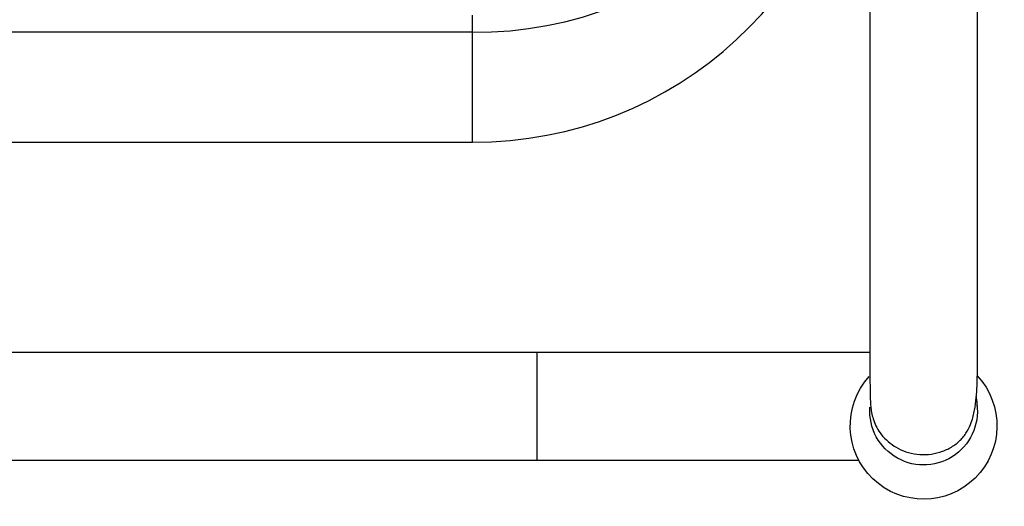
# Model space of a CAD drawing. Extents: x -210 to 883, y -299 to 314.
# Drawn here: x 9 to 210, y -299 to -199 of the extents above; entities that cross this region are included whole.
import ezdxf

# ---------------------------------------------------------------- set-up
doc = ezdxf.new("R2010")
doc.units = 0
doc.header["$MEASUREMENT"] = 0
doc.layers.get('0').update_dxf_attribs({"linetype": 'CONTINUOUS'})

msp = doc.modelspace()

# ---------------------------------------------------------------- linework, layer by layer
for p, q in [((101.61, -201.69), (101.61, -198.22)), ((101.61, -201.69), (-100.49, -201.69)), ((101.61, -224.13), (101.61, -201.69)), ((-100.49, -224.13), (101.61, -224.13)), ((-100.49, -224.17), (101.61, -224.17)), ((101.61, -224.13), (101.61, -224.17)), ((114.81, -267.12), (-113.69, -267.12)), ((114.81, -289.12), (114.81, -267.12)), ((-113.69, -289.12), (114.81, -289.12))]:
    msp.add_line(p, q)
for centre, radius, start, end in [((102.07, -122.91), 78.78, 269.6596, 355.8654), ((102.1, -145.37), 78.75, 269.641, 355.884)]:
    msp.add_arc(centre, radius, start, end)
at = {"extrusion": (0, 0, -1)}
for centre, radius, start, end in [((-193.81, -282.12), 15, 136.9466, 42.1564), ((-193.81, -279.12), 11, 168.6632, 4.0895)]:
    msp.add_arc(centre, radius, start, end, dxfattribs=at)
for points, knots in [([(182.81, -147.91), (182.81, -149.4), (182.81, -152.57), (182.81, -158), (182.81, -163.43), (182.81, -168.56), (182.81, -173.16), (182.81, -177.33), (182.81, -181.28), (182.81, -186.6), (182.81, -193.5), (182.81, -202.04), (182.81, -210.73), (182.81, -219.54), (182.81, -228.56), (182.81, -237.82), (182.81, -247.17), (182.81, -256.11), (182.81, -264.26), (182.82, -270.07), (182.86, -274), (182.89, -276.05), (182.94, -277.5), (183.05, -278.68), (183.27, -279.94), (183.69, -281.35), (184.42, -282.9), (185.92, -284.93), (188.07, -286.6), (190.75, -287.67), (193.04, -288.07), (195.41, -287.99), (197.69, -287.41), (199.44, -286.55), (200.68, -285.66), (201.5, -284.89), (202.18, -284.06), (202.97, -282.86), (203.78, -281.02), (204.25, -278.94), (204.6, -276.44), (204.84, -272.55), (204.8, -267.89), (204.81, -261.9), (204.81, -255.2), (204.81, -248.37), (204.81, -241.56), (204.81, -235.91), (204.81, -231.23), (204.81, -227.12), (204.81, -222.08), (204.81, -216.04), (204.81, -209), (204.81, -201.02), (204.81, -192.23), (204.81, -184.01), (204.81, -176.62), (204.81, -170.19), (204.81, -163.89), (204.81, -157.91), (204.81, -152.42), (204.81, -149.33), (204.81, -147.91)], [0, 0, 0, 0, 0.026111, 0.049418, 0.069922, 0.08762, 0.102511, 0.114765, 0.126427, 0.138094, 0.161429, 0.184811, 0.208337, 0.232014, 0.25655, 0.283193, 0.311967, 0.342861, 0.375089, 0.408255, 0.425256, 0.442557, 0.450681, 0.457489, 0.463165, 0.468019, 0.472543, 0.477362, 0.488286, 0.49435, 0.500727, 0.507107, 0.513455, 0.519772, 0.522856, 0.525866, 0.528942, 0.532211, 0.539683, 0.551983, 0.564267, 0.575803, 0.606891, 0.634825, 0.660429, 0.683776, 0.705249, 0.724904, 0.734334, 0.745822, 0.759843, 0.776397, 0.795483, 0.817101, 0.841249, 0.867926, 0.887126, 0.907451, 0.928902, 0.951477, 0.975176, 1, 1, 1, 1]), ([(182.87, -267.12), (181.3, -267.12), (177.53, -267.12), (170.57, -267.12), (161.91, -267.12), (151.84, -267.12), (141.79, -267.12), (132.3, -267.12), (123.68, -267.12), (117.81, -267.12), (114.81, -267.12)], [0, 0, 0, 0, 0.113584, 0.246542, 0.3854, 0.530156, 0.680808, 0.784581, 0.890978, 1, 1, 1, 1]), ([(204.81, -278.12), (204.8, -277.53), (204.74, -276.9), (204.62, -276.3), (204.6, -276.23)], [0, 0, 0, 0, 0.881359, 1, 1, 1, 1]), ([(114.81, -289.12), (118.24, -289.12), (124.74, -289.12), (133.91, -289.12), (141.91, -289.12), (148.74, -289.12), (154.46, -289.12), (159.12, -289.12), (162.97, -289.12), (166.56, -289.12), (170.34, -289.12), (174.52, -289.12), (178, -289.12), (180.02, -289.12), (180.67, -289.12)], [0, 0, 0, 0, 0.131709, 0.251249, 0.358617, 0.453808, 0.536819, 0.607648, 0.66629, 0.720143, 0.785804, 0.863895, 0.954411, 1, 1, 1, 1])]:
    msp.add_open_spline(points, degree=3, knots=knots)

doc.saveas('drawing.dxf')
